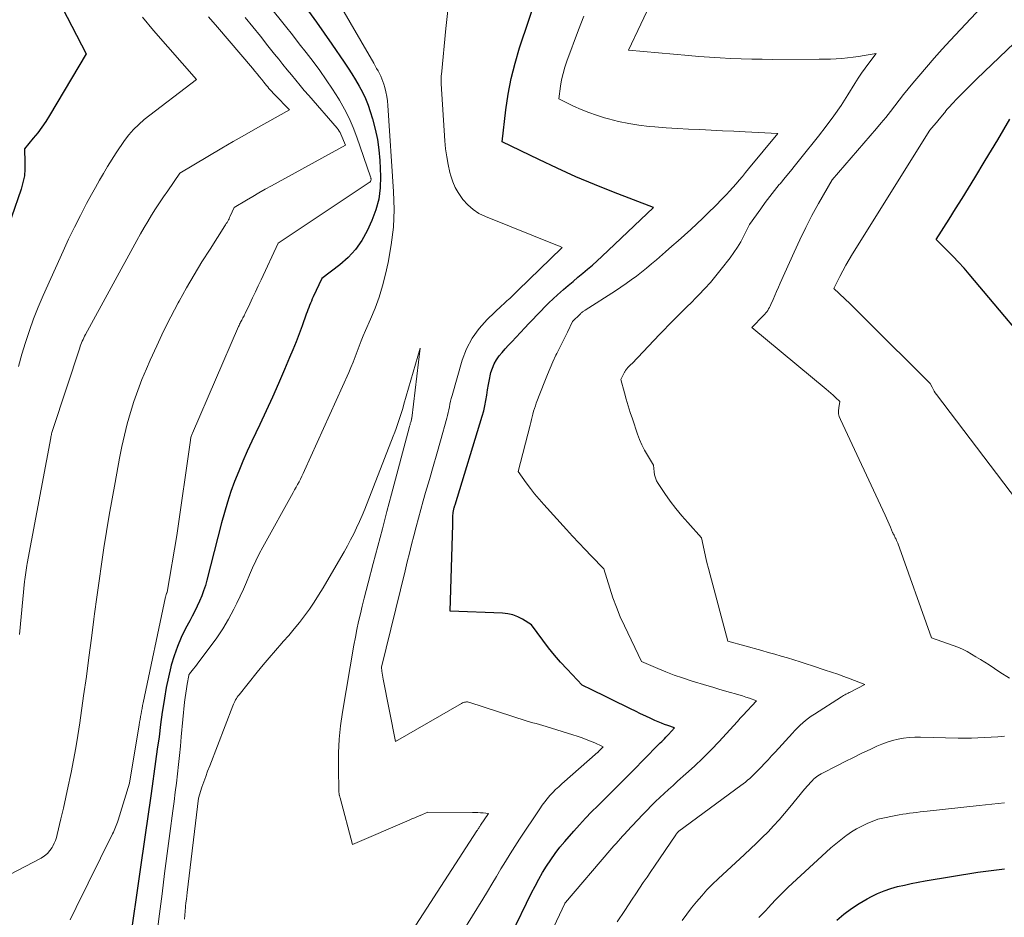
# Model space of a CAD drawing. Units: feet. Extents: x 1151672 to 1156672, y 7068870 to 7074746.
# Drawn here: x 1153521 to 1153651, y 7070535 to 7070653 of the extents above; entities that cross this region are included whole.
import ezdxf

# ---------------------------------------------------------------- set-up
doc = ezdxf.new("R2010")
doc.units = ezdxf.units.FT
doc.header["$MEASUREMENT"] = 0
doc.layers.add('Level 44', color=7, linetype='Continuous', lineweight=0)
doc.layers.add('Level 45', color=7, linetype='Continuous', lineweight=0)

msp = doc.modelspace()

# ---------------------------------------------------------------- linework, layer by layer
at = {"layer": 'Level 44', "color": 32, "linetype": 'Continuous', "lineweight": 30, "flags": 128}
for points, elevation in [([(1153524.12, 7070659.7), (1153529.8, 7070648.74), (1153524.95, 7070640.6), (1153524.46, 7070639.82), (1153523.95, 7070639.06), (1153523.4, 7070638.33), (1153522.82, 7070637.62), (1153521.64, 7070636.21), (1153521.72, 7070634.41), (1153521.71, 7070633.51), (1153521.64, 7070632.63), (1153521.46, 7070631.76), (1153521.22, 7070630.9), (1153518.68, 7070623.52)], 2280), ([(1153585.86, 7070532.6), (1153588.54, 7070538.11), (1153589, 7070539.01), (1153589.48, 7070539.91), (1153589.99, 7070540.79), (1153590.52, 7070541.65), (1153591.08, 7070542.5), (1153591.66, 7070543.33), (1153592.29, 7070544.13), (1153592.94, 7070544.91), (1153594.1, 7070546.24), (1153594.87, 7070547.1), (1153595.66, 7070547.95), (1153596.46, 7070548.79), (1153597.28, 7070549.61), (1153597.92, 7070550.25), (1153598.42, 7070550.74), (1153598.93, 7070551.24), (1153599.43, 7070551.73), (1153599.92, 7070552.23), (1153600.42, 7070552.73), (1153600.92, 7070553.23), (1153601.42, 7070553.73), (1153601.91, 7070554.23), (1153605.16, 7070557.53), (1153605.34, 7070557.72), (1153605.52, 7070557.9), (1153605.71, 7070558.08), (1153605.89, 7070558.26), (1153606.07, 7070558.44), (1153606.25, 7070558.63), (1153606.42, 7070558.82), (1153606.59, 7070559.01), (1153607.38, 7070559.9), (1153606.52, 7070560.19), (1153606.09, 7070560.34), (1153605.66, 7070560.5), (1153605.24, 7070560.67), (1153604.82, 7070560.85), (1153604.28, 7070561.1), (1153603.6, 7070561.41), (1153602.92, 7070561.73), (1153602.25, 7070562.06), (1153601.57, 7070562.39), (1153599.01, 7070563.66), (1153598.38, 7070563.98), (1153597.75, 7070564.28), (1153597.12, 7070564.59), (1153596.48, 7070564.89), (1153595.21, 7070565.49), (1153593.22, 7070567.6), (1153592.38, 7070568.52), (1153591.56, 7070569.46), (1153590.78, 7070570.43), (1153590.03, 7070571.43), (1153588.55, 7070573.44), (1153587.34, 7070574.2), (1153586.72, 7070574.52), (1153586.07, 7070574.78), (1153585.4, 7070574.93), (1153584.7, 7070575.01), (1153577.8, 7070575.27), (1153578.15, 7070586.68), (1153578.15, 7070586.94), (1153578.16, 7070587.2), (1153578.17, 7070587.47), (1153578.17, 7070587.73), (1153578.18, 7070588.26), (1153578.29, 7070588.72), (1153578.3, 7070588.74), (1153578.3, 7070588.76), (1153578.31, 7070588.78), (1153578.31, 7070588.8), (1153578.33, 7070588.88), (1153578.34, 7070588.9), (1153578.34, 7070588.92), (1153578.35, 7070588.94), (1153578.36, 7070588.96), (1153578.38, 7070589.03), (1153578.39, 7070589.09), (1153578.41, 7070589.15), (1153578.43, 7070589.2), (1153578.45, 7070589.26), (1153582.04, 7070600.98), (1153582.23, 7070601.66), (1153582.39, 7070602.35), (1153582.53, 7070603.04), (1153582.63, 7070603.74), (1153582.73, 7070604.43), (1153582.85, 7070605.13), (1153582.99, 7070605.82), (1153583.14, 7070606.51), (1153583.19, 7070606.72), (1153583.38, 7070607.31), (1153583.61, 7070607.87), (1153583.92, 7070608.4), (1153584.27, 7070608.9), (1153584.67, 7070609.38), (1153585.08, 7070609.85), (1153585.5, 7070610.32), (1153585.92, 7070610.78), (1153587.66, 7070612.61), (1153588.18, 7070613.17), (1153588.71, 7070613.72), (1153589.23, 7070614.28), (1153589.75, 7070614.83), (1153590.28, 7070615.38), (1153590.82, 7070615.92), (1153591.38, 7070616.44), (1153591.95, 7070616.95), (1153592.76, 7070617.66), (1153593.39, 7070618.2), (1153594.03, 7070618.74), (1153594.66, 7070619.28), (1153595.3, 7070619.81), (1153595.94, 7070620.35), (1153596.57, 7070620.89), (1153597.19, 7070621.45), (1153597.8, 7070622.01), (1153604.63, 7070628.48), (1153599.36, 7070630.5), (1153596.86, 7070631.5), (1153594.38, 7070632.54), (1153591.93, 7070633.64), (1153589.49, 7070634.79), (1153584.65, 7070637.15), (1153585.14, 7070641.34), (1153585.44, 7070643.42), (1153585.84, 7070645.47), (1153586.36, 7070647.51), (1153586.96, 7070649.52), (1153590.57, 7070660.25)], 2270), ([(1153559.12, 7070654.34), (1153560.17, 7070652.92), (1153561.2, 7070651.47), (1153562.21, 7070650.01), (1153563.83, 7070647.64), (1153564.34, 7070646.86), (1153564.84, 7070646.08), (1153565.33, 7070645.29), (1153565.8, 7070644.49), (1153566.23, 7070643.68), (1153566.63, 7070642.84), (1153566.97, 7070641.98), (1153567.27, 7070641.11), (1153567.55, 7070640.18), (1153567.92, 7070638.82), (1153568.21, 7070637.45), (1153568.39, 7070636.06), (1153568.51, 7070634.66), (1153568.6, 7070632.55), (1153568.56, 7070631.05), (1153568.38, 7070629.58), (1153567.99, 7070628.16), (1153567.47, 7070626.76), (1153566.85, 7070625.41), (1153566.15, 7070624.13), (1153565.33, 7070622.94), (1153564.34, 7070621.88), (1153563.24, 7070620.91), (1153560.87, 7070619.12), (1153559.75, 7070616.7), (1153559.62, 7070616.42), (1153559.5, 7070616.14), (1153559.38, 7070615.86), (1153559.27, 7070615.57), (1153559.16, 7070615.29), (1153559.05, 7070615), (1153558.94, 7070614.71), (1153558.83, 7070614.43), (1153558.28, 7070612.88), (1153557.88, 7070611.83), (1153557.48, 7070610.78), (1153557.06, 7070609.73), (1153556.63, 7070608.69), (1153555.96, 7070607.11), (1153555.17, 7070605.29), (1153554.37, 7070603.47), (1153553.54, 7070601.67), (1153552.7, 7070599.87), (1153551.64, 7070597.65), (1153551.04, 7070596.35), (1153550.46, 7070595.03), (1153549.91, 7070593.7), (1153549.38, 7070592.37), (1153548.89, 7070591.02), (1153548.43, 7070589.65), (1153548.02, 7070588.28), (1153547.64, 7070586.89), (1153545.72, 7070579.35), (1153545.52, 7070578.65), (1153545.29, 7070577.95), (1153545.03, 7070577.27), (1153544.75, 7070576.6), (1153544.44, 7070575.93), (1153544.12, 7070575.27), (1153543.79, 7070574.62), (1153543.45, 7070573.97), (1153542.91, 7070572.96), (1153542.34, 7070571.79), (1153541.82, 7070570.6), (1153541.39, 7070569.37), (1153541.02, 7070568.12), (1153540.97, 7070567.93), (1153540.65, 7070566.57), (1153540.35, 7070565.19), (1153540.11, 7070563.81), (1153539.9, 7070562.42), (1153539.84, 7070561.96), (1153539.62, 7070560.33), (1153539.41, 7070558.7), (1153539.18, 7070557.08), (1153538.96, 7070555.45), (1153538.37, 7070551.21), (1153538.2, 7070550), (1153538.03, 7070548.79), (1153537.86, 7070547.58), (1153537.68, 7070546.37), (1153537.51, 7070545.16), (1153537.33, 7070543.95), (1153537.15, 7070542.74), (1153536.98, 7070541.53), (1153535.44, 7070530.8)], 2270), ([(1153656.86, 7070607.11), (1153646.27, 7070619.68), (1153645.58, 7070620.48), (1153644.87, 7070621.26), (1153644.14, 7070622.03), (1153643.4, 7070622.78), (1153641.89, 7070624.26), (1153643.61, 7070626.95), (1153644.47, 7070628.3), (1153645.32, 7070629.65), (1153646.16, 7070631.01), (1153647, 7070632.37), (1153648.39, 7070634.67), (1153649.21, 7070636.03), (1153650.02, 7070637.39), (1153650.83, 7070638.76), (1153651.63, 7070640.13)], 2280), ([(1153628.79, 7070534.52), (1153629.74, 7070535.31), (1153630.72, 7070536.06), (1153631.75, 7070536.73), (1153632.82, 7070537.35), (1153633.36, 7070537.64), (1153634.19, 7070538.05), (1153635.04, 7070538.41), (1153635.92, 7070538.7), (1153636.81, 7070538.95), (1153637.71, 7070539.16), (1153638.62, 7070539.35), (1153639.53, 7070539.53), (1153640.45, 7070539.69), (1153647.4, 7070540.86), (1153650.91, 7070541.3)], 2280)]:
    msp.add_lwpolyline(points, dxfattribs=dict(at, elevation=elevation))
at = {"layer": 'Level 45', "color": 32, "linetype": 'Continuous', "lineweight": 0, "flags": 128}
for points, elevation in [([(1153651.6, 7070566.41), (1153650.31, 7070567.23), (1153648.88, 7070568.17), (1153648.31, 7070568.54), (1153647.74, 7070568.9), (1153647.16, 7070569.25), (1153646.58, 7070569.6), (1153645.99, 7070569.93), (1153645.38, 7070570.23), (1153644.77, 7070570.5), (1153644.14, 7070570.74), (1153641.31, 7070571.76), (1153636.83, 7070584.21), (1153636.76, 7070584.39), (1153636.69, 7070584.57), (1153636.61, 7070584.75), (1153636.52, 7070584.93), (1153636.35, 7070585.28), (1153636.28, 7070585.4), (1153636.25, 7070585.46), (1153636.22, 7070585.52), (1153636.19, 7070585.59), (1153636.17, 7070585.65), (1153635.89, 7070586.33), (1153635.72, 7070586.73), (1153635.55, 7070587.14), (1153635.37, 7070587.53), (1153635.19, 7070587.93), (1153629.27, 7070600.53), (1153629.13, 7070600.91), (1153629.04, 7070601.29), (1153629.03, 7070601.68), (1153629.06, 7070602.08), (1153629.2, 7070602.88), (1153628.61, 7070603.45), (1153628.31, 7070603.73), (1153628, 7070604.01), (1153627.69, 7070604.28), (1153627.38, 7070604.54), (1153617.6, 7070612.67), (1153619.15, 7070614.25), (1153619.3, 7070614.41), (1153619.44, 7070614.57), (1153619.57, 7070614.74), (1153619.69, 7070614.91), (1153619.81, 7070615.1), (1153619.92, 7070615.28), (1153620.02, 7070615.47), (1153620.11, 7070615.67), (1153620.4, 7070616.35), (1153620.64, 7070616.89), (1153620.87, 7070617.42), (1153621.11, 7070617.96), (1153621.34, 7070618.5), (1153623.16, 7070622.59), (1153623.92, 7070624.22), (1153624.7, 7070625.84), (1153625.53, 7070627.43), (1153626.4, 7070629), (1153628.18, 7070632.13), (1153634.04, 7070638.9), (1153634.66, 7070639.63), (1153635.27, 7070640.36), (1153635.87, 7070641.11), (1153636.45, 7070641.87), (1153637.03, 7070642.62), (1153637.62, 7070643.38), (1153638.22, 7070644.12), (1153638.83, 7070644.86), (1153639.61, 7070645.8), (1153640.63, 7070646.99), (1153641.66, 7070648.18), (1153642.7, 7070649.34), (1153643.76, 7070650.5), (1153653.99, 7070661.43)], 2276), ([(1153551.94, 7070657.55), (1153556.08, 7070652.38), (1153557, 7070651.22), (1153557.91, 7070650.06), (1153558.82, 7070648.89), (1153559.72, 7070647.71), (1153560.6, 7070646.52), (1153561.45, 7070645.31), (1153562.27, 7070644.08), (1153563.06, 7070642.83), (1153563.2, 7070642.61), (1153563.87, 7070641.43), (1153564.48, 7070640.24), (1153565.02, 7070639.01), (1153565.5, 7070637.75), (1153567.31, 7070632.52), (1153567.33, 7070632.45), (1153567.35, 7070632.38), (1153567.36, 7070632.31), (1153567.37, 7070632.24), (1153567.37, 7070632.21), (1153567.37, 7070632.16), (1153567.36, 7070632.1), (1153567.34, 7070632.05), (1153567.32, 7070632), (1153567.32, 7070631.98), (1153567.28, 7070631.92), (1153567.24, 7070631.86), (1153567.2, 7070631.82), (1153567.14, 7070631.78), (1153555.1, 7070623.79), (1153552.86, 7070618.96), (1153552.49, 7070618.17), (1153552.12, 7070617.37), (1153551.74, 7070616.58), (1153551.37, 7070615.78), (1153550.76, 7070614.49), (1153550.69, 7070614.34), (1153550.62, 7070614.2), (1153550.54, 7070614.06), (1153550.47, 7070613.91), (1153550.39, 7070613.77), (1153550.31, 7070613.63), (1153550.24, 7070613.49), (1153550.17, 7070613.36), (1153550.1, 7070613.22), (1153550.03, 7070613.08), (1153549.97, 7070612.94), (1153549.9, 7070612.8), (1153543.81, 7070598.73), (1153543.76, 7070598.62), (1153543.72, 7070598.51), (1153543.68, 7070598.4), (1153543.65, 7070598.28), (1153543.62, 7070598.17), (1153543.59, 7070598.05), (1153543.57, 7070597.94), (1153543.55, 7070597.82), (1153541.74, 7070585.24), (1153540.47, 7070577.77), (1153540.46, 7070577.76), (1153540.46, 7070577.74), (1153540.45, 7070577.72), (1153540.45, 7070577.71), (1153540.42, 7070577.64), (1153540.41, 7070577.63), (1153540.41, 7070577.61), (1153540.4, 7070577.6), (1153540.39, 7070577.58), (1153540.36, 7070577.47), (1153540.33, 7070577.4), (1153540.31, 7070577.32), (1153540.29, 7070577.25), (1153540.27, 7070577.17), (1153537.31, 7070563.18), (1153537.24, 7070562.82), (1153537.16, 7070562.45), (1153537.09, 7070562.09), (1153537.03, 7070561.72), (1153536.96, 7070561.36), (1153536.9, 7070560.99), (1153536.83, 7070560.62), (1153536.77, 7070560.26), (1153535.52, 7070552.57), (1153534, 7070547.69), (1153533.93, 7070547.46), (1153533.85, 7070547.24), (1153533.77, 7070547.01), (1153533.68, 7070546.78), (1153533.59, 7070546.56), (1153533.49, 7070546.34), (1153533.39, 7070546.12), (1153533.29, 7070545.9), (1153528.49, 7070536.18), (1153527.7, 7070534.58)], 2272), ([(1153562.89, 7070655.83), (1153567.72, 7070647.49), (1153567.91, 7070647.15), (1153568.1, 7070646.82), (1153568.29, 7070646.48), (1153568.47, 7070646.14), (1153568.64, 7070645.8), (1153568.8, 7070645.45), (1153568.94, 7070645.09), (1153569.05, 7070644.72), (1153569.18, 7070644.3), (1153569.33, 7070643.71), (1153569.45, 7070643.12), (1153569.54, 7070642.52), (1153569.6, 7070641.92), (1153570.35, 7070630.57), (1153570.4, 7070628.22), (1153570.32, 7070625.88), (1153570.04, 7070623.55), (1153569.63, 7070621.24), (1153569.28, 7070619.69), (1153568.89, 7070618.17), (1153568.45, 7070616.67), (1153567.91, 7070615.2), (1153567.31, 7070613.76), (1153566.64, 7070612.25), (1153566.34, 7070611.57), (1153566.06, 7070610.88), (1153565.79, 7070610.19), (1153565.53, 7070609.49), (1153565.27, 7070608.79), (1153565, 7070608.09), (1153564.71, 7070607.4), (1153564.42, 7070606.72), (1153558.6, 7070593.79), (1153558.43, 7070593.42), (1153558.25, 7070593.05), (1153558.07, 7070592.68), (1153557.88, 7070592.32), (1153557.68, 7070591.96), (1153557.48, 7070591.6), (1153557.29, 7070591.24), (1153557.09, 7070590.89), (1153553.1, 7070583.71), (1153552.62, 7070582.81), (1153552.16, 7070581.9), (1153551.74, 7070580.97), (1153551.34, 7070580.03), (1153550.94, 7070579.09), (1153550.54, 7070578.16), (1153550.1, 7070577.23), (1153549.66, 7070576.32), (1153549.25, 7070575.51), (1153548.56, 7070574.22), (1153547.82, 7070572.95), (1153547.01, 7070571.73), (1153546.15, 7070570.54), (1153544.52, 7070568.39), (1153544.34, 7070568.15), (1153544.15, 7070567.91), (1153543.97, 7070567.68), (1153543.78, 7070567.44), (1153543.43, 7070567), (1153543.42, 7070566.99), (1153543.41, 7070566.97), (1153543.4, 7070566.95), (1153543.39, 7070566.93), (1153543.34, 7070566.85), (1153543.33, 7070566.83), (1153543.33, 7070566.81), (1153543.32, 7070566.79), (1153543.32, 7070566.77), (1153543.11, 7070565.64), (1153543.01, 7070565.04), (1153542.92, 7070564.45), (1153542.84, 7070563.86), (1153542.78, 7070563.26), (1153542.34, 7070558.69), (1153542.22, 7070557.47), (1153542.1, 7070556.25), (1153541.97, 7070555.03), (1153541.83, 7070553.82), (1153541.69, 7070552.6), (1153541.55, 7070551.39), (1153541.39, 7070550.17), (1153541.23, 7070548.96), (1153540.83, 7070545.97), (1153540.48, 7070543.32), (1153540.13, 7070540.66), (1153539.8, 7070538.01), (1153539.46, 7070535.35), (1153538.95, 7070531.21)], 2268), ([(1153599.83, 7070534.31), (1153600.83, 7070535.82), (1153601.32, 7070536.55), (1153601.8, 7070537.28), (1153602.29, 7070538.01), (1153602.78, 7070538.74), (1153603.28, 7070539.47), (1153603.77, 7070540.2), (1153604.26, 7070540.92), (1153604.76, 7070541.65), (1153607.55, 7070545.76), (1153607.62, 7070545.85), (1153607.69, 7070545.94), (1153607.76, 7070546.02), (1153607.83, 7070546.11), (1153607.98, 7070546.27), (1153616.16, 7070552.26), (1153616.46, 7070552.49), (1153616.76, 7070552.72), (1153617.04, 7070552.96), (1153617.32, 7070553.2), (1153617.6, 7070553.46), (1153617.87, 7070553.71), (1153618.13, 7070553.98), (1153618.39, 7070554.24), (1153618.81, 7070554.69), (1153619.28, 7070555.18), (1153619.74, 7070555.67), (1153620.2, 7070556.17), (1153620.66, 7070556.67), (1153622.95, 7070559.18), (1153623.28, 7070559.53), (1153623.62, 7070559.87), (1153623.96, 7070560.21), (1153624.31, 7070560.54), (1153624.68, 7070560.85), (1153625.05, 7070561.15), (1153625.44, 7070561.43), (1153625.84, 7070561.7), (1153629.42, 7070563.96), (1153629.56, 7070564.05), (1153629.7, 7070564.14), (1153629.84, 7070564.22), (1153629.99, 7070564.3), (1153630.14, 7070564.37), (1153630.28, 7070564.45), (1153630.43, 7070564.53), (1153630.58, 7070564.6), (1153632.49, 7070565.59), (1153630.58, 7070566.33), (1153629.75, 7070566.64), (1153628.93, 7070566.94), (1153628.1, 7070567.22), (1153627.27, 7070567.5), (1153625.61, 7070568.04), (1153624.78, 7070568.31), (1153623.95, 7070568.57), (1153623.12, 7070568.83), (1153622.28, 7070569.09), (1153621.45, 7070569.35), (1153620.61, 7070569.59), (1153619.77, 7070569.83), (1153618.93, 7070570.07), (1153614.42, 7070571.31), (1153612.09, 7070580.07), (1153611.88, 7070580.87), (1153611.68, 7070581.68), (1153611.49, 7070582.48), (1153611.3, 7070583.29), (1153610.95, 7070584.91), (1153609.14, 7070586.93), (1153608.35, 7070587.85), (1153607.58, 7070588.8), (1153606.84, 7070589.77), (1153606.14, 7070590.77), (1153605.25, 7070592.07), (1153605.04, 7070592.44), (1153604.87, 7070592.82), (1153604.76, 7070593.23), (1153604.7, 7070593.65), (1153604.64, 7070594.51), (1153603.83, 7070595.82), (1153603.45, 7070596.49), (1153603.1, 7070597.17), (1153602.8, 7070597.87), (1153602.53, 7070598.58), (1153601.84, 7070600.61), (1153601.56, 7070601.47), (1153601.29, 7070602.32), (1153601.03, 7070603.19), (1153600.79, 7070604.05), (1153600.33, 7070605.79), (1153600.75, 7070606.69), (1153600.79, 7070606.76), (1153600.83, 7070606.83), (1153600.87, 7070606.9), (1153600.91, 7070606.97), (1153600.96, 7070607.04), (1153601.01, 7070607.1), (1153601.06, 7070607.16), (1153601.11, 7070607.22), (1153601.26, 7070607.38), (1153601.39, 7070607.51), (1153601.52, 7070607.65), (1153601.65, 7070607.79), (1153601.79, 7070607.92), (1153605.43, 7070611.75), (1153606.02, 7070612.36), (1153606.61, 7070612.97), (1153607.21, 7070613.57), (1153607.81, 7070614.17), (1153608.42, 7070614.77), (1153609.02, 7070615.36), (1153609.62, 7070615.97), (1153610.21, 7070616.57), (1153610.6, 7070616.96), (1153611.38, 7070617.78), (1153612.14, 7070618.61), (1153612.86, 7070619.47), (1153613.57, 7070620.35), (1153614.74, 7070621.86), (1153615.24, 7070622.54), (1153615.71, 7070623.24), (1153616.14, 7070623.97), (1153616.54, 7070624.72), (1153617.29, 7070626.24), (1153618.76, 7070628.31), (1153619.35, 7070629.12), (1153619.95, 7070629.92), (1153620.57, 7070630.71), (1153621.21, 7070631.49), (1153621.31, 7070631.61), (1153622, 7070632.44), (1153622.69, 7070633.28), (1153623.37, 7070634.12), (1153624.06, 7070634.97), (1153626.39, 7070637.86), (1153627.42, 7070639.19), (1153628.41, 7070640.55), (1153629.36, 7070641.94), (1153630.27, 7070643.35), (1153631.2, 7070644.84), (1153631.63, 7070645.52), (1153632.08, 7070646.19), (1153632.54, 7070646.85), (1153633.02, 7070647.5), (1153633.99, 7070648.79), (1153632.42, 7070648.52), (1153631.68, 7070648.4), (1153630.95, 7070648.3), (1153630.2, 7070648.21), (1153629.46, 7070648.14), (1153628.72, 7070648.09), (1153627.97, 7070648.05), (1153627.22, 7070648.02), (1153626.48, 7070648.01), (1153620.37, 7070648), (1153618.97, 7070648.01), (1153617.58, 7070648.03), (1153616.18, 7070648.07), (1153614.79, 7070648.13), (1153613.4, 7070648.2), (1153612, 7070648.29), (1153610.61, 7070648.4), (1153609.22, 7070648.51), (1153601.32, 7070649.23), (1153604.59, 7070656.13)], 2274), ([(1153578.04, 7070530.69), (1153582.11, 7070537.31), (1153582.72, 7070538.3), (1153583.32, 7070539.29), (1153583.91, 7070540.29), (1153584.51, 7070541.29), (1153585.1, 7070542.28), (1153585.71, 7070543.27), (1153586.33, 7070544.25), (1153586.97, 7070545.22), (1153589.63, 7070549.22), (1153589.94, 7070549.67), (1153590.27, 7070550.11), (1153590.61, 7070550.54), (1153590.97, 7070550.95), (1153591.34, 7070551.35), (1153591.72, 7070551.74), (1153592.12, 7070552.12), (1153592.52, 7070552.49), (1153597.27, 7070556.66), (1153597.31, 7070556.69), (1153597.35, 7070556.73), (1153597.39, 7070556.77), (1153597.43, 7070556.8), (1153597.47, 7070556.84), (1153597.51, 7070556.88), (1153597.55, 7070556.92), (1153597.59, 7070556.96), (1153597.99, 7070557.38), (1153597.63, 7070557.56), (1153597.44, 7070557.64), (1153597.26, 7070557.73), (1153597.07, 7070557.81), (1153596.89, 7070557.89), (1153596.19, 7070558.18), (1153595.65, 7070558.39), (1153595.1, 7070558.6), (1153594.55, 7070558.79), (1153594, 7070558.97), (1153590.47, 7070560.06), (1153590.03, 7070560.19), (1153589.59, 7070560.32), (1153589.15, 7070560.44), (1153588.71, 7070560.56), (1153587.82, 7070560.79), (1153580.38, 7070563.23), (1153580.24, 7070563.26), (1153580.11, 7070563.29), (1153579.97, 7070563.29), (1153579.83, 7070563.28), (1153579.69, 7070563.25), (1153579.56, 7070563.21), (1153579.43, 7070563.16), (1153579.3, 7070563.09), (1153570.59, 7070558.08), (1153568.97, 7070566.28), (1153568.92, 7070566.55), (1153568.87, 7070566.82), (1153568.84, 7070567.09), (1153568.81, 7070567.36), (1153568.76, 7070567.9), (1153571.85, 7070580.59), (1153572.14, 7070581.75), (1153572.42, 7070582.9), (1153572.72, 7070584.06), (1153573.01, 7070585.21), (1153573.31, 7070586.36), (1153573.62, 7070587.51), (1153573.94, 7070588.66), (1153574.26, 7070589.81), (1153574.57, 7070590.92), (1153575.06, 7070592.62), (1153575.55, 7070594.32), (1153576.03, 7070596.02), (1153576.52, 7070597.72), (1153577.36, 7070600.69), (1153577.46, 7070601.06), (1153577.56, 7070601.44), (1153577.64, 7070601.81), (1153577.71, 7070602.19), (1153577.78, 7070602.56), (1153577.86, 7070602.94), (1153577.95, 7070603.31), (1153578.05, 7070603.68), (1153579.41, 7070608.36), (1153579.98, 7070609.85), (1153580.69, 7070611.26), (1153581.61, 7070612.53), (1153582.68, 7070613.72), (1153584.6, 7070615.55), (1153584.82, 7070615.75), (1153585.04, 7070615.96), (1153585.27, 7070616.16), (1153585.5, 7070616.36), (1153585.67, 7070616.5), (1153585.81, 7070616.63), (1153585.96, 7070616.76), (1153586.09, 7070616.89), (1153586.23, 7070617.03), (1153586.36, 7070617.17), (1153586.5, 7070617.31), (1153586.63, 7070617.45), (1153586.77, 7070617.58), (1153592.47, 7070623.11), (1153592.49, 7070623.13), (1153592.57, 7070623.2), (1153592.49, 7070623.23), (1153592.23, 7070623.36), (1153592.1, 7070623.41), (1153591.98, 7070623.47), (1153591.86, 7070623.52), (1153591.73, 7070623.57), (1153582.45, 7070627.28), (1153581.6, 7070627.7), (1153580.82, 7070628.2), (1153580.12, 7070628.83), (1153579.48, 7070629.53), (1153579.29, 7070629.78), (1153578.85, 7070630.44), (1153578.46, 7070631.13), (1153578.15, 7070631.87), (1153577.9, 7070632.63), (1153577.78, 7070633.11), (1153577.54, 7070634.13), (1153577.35, 7070635.17), (1153577.21, 7070636.21), (1153577.11, 7070637.26), (1153576.63, 7070644.77), (1153576.62, 7070644.92), (1153576.61, 7070645.08), (1153576.61, 7070645.23), (1153576.61, 7070645.39), (1153576.62, 7070645.54), (1153576.63, 7070645.7), (1153576.64, 7070645.86), (1153576.65, 7070646.01), (1153577.22, 7070652.06), (1153577.58, 7070655.23)], 2268), ([(1153550.77, 7070653.52), (1153551.78, 7070652.29), (1153552.78, 7070651.06), (1153553.77, 7070649.81), (1153554.65, 7070648.71), (1153555.2, 7070648.02), (1153555.75, 7070647.33), (1153556.31, 7070646.64), (1153556.87, 7070645.95), (1153557.43, 7070645.26), (1153558, 7070644.58), (1153558.57, 7070643.91), (1153559.15, 7070643.23), (1153562.89, 7070638.92), (1153563.03, 7070638.74), (1153563.17, 7070638.55), (1153563.28, 7070638.35), (1153563.38, 7070638.14), (1153564.01, 7070636.71), (1153554.25, 7070631.35), (1153553.42, 7070630.89), (1153552.59, 7070630.42), (1153551.77, 7070629.94), (1153550.95, 7070629.45), (1153549.32, 7070628.46), (1153548.8, 7070627.33), (1153548.72, 7070627.17), (1153548.64, 7070627), (1153548.55, 7070626.84), (1153548.47, 7070626.68), (1153548.38, 7070626.52), (1153548.28, 7070626.36), (1153548.19, 7070626.2), (1153548.09, 7070626.05), (1153546.13, 7070622.99), (1153545.07, 7070621.3), (1153544.03, 7070619.59), (1153543.03, 7070617.87), (1153542.05, 7070616.12), (1153541.94, 7070615.92), (1153540.95, 7070614.05), (1153540, 7070612.17), (1153539.1, 7070610.26), (1153538.23, 7070608.34), (1153537.74, 7070607.21), (1153537.15, 7070605.78), (1153536.6, 7070604.35), (1153536.1, 7070602.9), (1153535.63, 7070601.43), (1153535.22, 7070599.95), (1153534.84, 7070598.46), (1153534.5, 7070596.96), (1153534.2, 7070595.45), (1153533.6, 7070592.22), (1153533.21, 7070590.07), (1153532.83, 7070587.92), (1153532.47, 7070585.76), (1153532.13, 7070583.6), (1153531.8, 7070581.44), (1153531.49, 7070579.27), (1153531.19, 7070577.1), (1153530.91, 7070574.93), (1153530.82, 7070574.22), (1153530.5, 7070571.69), (1153530.16, 7070569.16), (1153529.82, 7070566.64), (1153529.46, 7070564.12), (1153528.95, 7070560.54), (1153528.7, 7070558.89), (1153528.43, 7070557.26), (1153528.13, 7070555.62), (1153527.81, 7070553.99), (1153527.73, 7070553.61), (1153527.43, 7070552.17), (1153527.12, 7070550.74), (1153526.8, 7070549.31), (1153526.47, 7070547.88), (1153525.98, 7070545.84), (1153525.87, 7070545.44), (1153525.74, 7070545.04), (1153525.57, 7070544.66), (1153525.39, 7070544.28), (1153525.29, 7070544.11), (1153525.01, 7070543.69), (1153524.69, 7070543.31), (1153524.3, 7070542.99), (1153523.88, 7070542.72), (1153517.48, 7070539.39)], 2274), ([(1153537.24, 7070653.57), (1153538.69, 7070651.82), (1153544.35, 7070645.36), (1153537.46, 7070640.06), (1153536.73, 7070639.44), (1153536.04, 7070638.78), (1153535.42, 7070638.06), (1153534.84, 7070637.29), (1153533.75, 7070635.7), (1153532.63, 7070633.89), (1153532.08, 7070632.98), (1153531.54, 7070632.06), (1153531.02, 7070631.13), (1153530.5, 7070630.2), (1153529.85, 7070628.99), (1153529.03, 7070627.44), (1153528.24, 7070625.87), (1153527.48, 7070624.29), (1153526.75, 7070622.7), (1153524.13, 7070616.86), (1153523.48, 7070615.34), (1153522.87, 7070613.81), (1153522.32, 7070612.26), (1153521.8, 7070610.7), (1153521.33, 7070609.12), (1153520.87, 7070607.53)], 2278), ([(1153545.91, 7070653.62), (1153547.11, 7070652.24), (1153551.74, 7070646.83), (1153552.05, 7070646.46), (1153552.36, 7070646.09), (1153552.67, 7070645.71), (1153552.97, 7070645.34), (1153553.23, 7070645), (1153553.4, 7070644.79), (1153553.57, 7070644.58), (1153553.74, 7070644.37), (1153553.91, 7070644.16), (1153554.09, 7070643.95), (1153554.27, 7070643.75), (1153554.45, 7070643.56), (1153554.64, 7070643.36), (1153556.63, 7070641.36), (1153553.64, 7070639.7), (1153552.15, 7070638.86), (1153550.66, 7070638.02), (1153549.18, 7070637.16), (1153547.71, 7070636.29), (1153542.16, 7070633), (1153540.55, 7070630.69), (1153540.01, 7070629.89), (1153539.47, 7070629.09), (1153538.95, 7070628.28), (1153538.43, 7070627.47), (1153537.92, 7070626.65), (1153537.43, 7070625.82), (1153536.95, 7070624.99), (1153536.48, 7070624.14), (1153529.7, 7070611.74), (1153529.59, 7070611.53), (1153529.48, 7070611.31), (1153529.38, 7070611.09), (1153529.28, 7070610.87), (1153529.19, 7070610.65), (1153529.1, 7070610.42), (1153529.02, 7070610.2), (1153528.94, 7070609.97), (1153525.4, 7070599.2), (1153525.35, 7070599.07), (1153525.31, 7070598.93), (1153525.28, 7070598.8), (1153525.24, 7070598.66), (1153525.21, 7070598.53), (1153525.18, 7070598.39), (1153525.15, 7070598.26), (1153525.12, 7070598.12), (1153522.02, 7070581.55), (1153521.96, 7070581.26), (1153521.91, 7070580.96), (1153521.86, 7070580.66), (1153521.82, 7070580.36), (1153521.78, 7070580.06), (1153521.74, 7070579.76), (1153521.71, 7070579.45), (1153521.68, 7070579.15), (1153521, 7070572.18)], 2276), ([(1153588.98, 7070528.34), (1153592.92, 7070536.71), (1153592.95, 7070536.77), (1153593.01, 7070536.85), (1153598.86, 7070543.69), (1153599.13, 7070544.01), (1153599.41, 7070544.33), (1153599.69, 7070544.64), (1153599.98, 7070544.96), (1153600.26, 7070545.27), (1153600.55, 7070545.58), (1153600.84, 7070545.89), (1153601.12, 7070546.2), (1153603.22, 7070548.45), (1153603.77, 7070549.03), (1153604.32, 7070549.59), (1153604.88, 7070550.15), (1153605.45, 7070550.7), (1153606.03, 7070551.24), (1153606.61, 7070551.77), (1153607.2, 7070552.3), (1153607.79, 7070552.83), (1153608.91, 7070553.81), (1153610.04, 7070554.84), (1153611.15, 7070555.89), (1153612.23, 7070556.98), (1153613.29, 7070558.09), (1153615.65, 7070560.67), (1153615.74, 7070560.78), (1153615.84, 7070560.89), (1153615.93, 7070560.99), (1153616.02, 7070561.1), (1153616.12, 7070561.21), (1153616.21, 7070561.31), (1153616.31, 7070561.42), (1153616.4, 7070561.52), (1153618.19, 7070563.46), (1153617.27, 7070563.78), (1153616.81, 7070563.94), (1153616.35, 7070564.09), (1153615.89, 7070564.23), (1153615.42, 7070564.36), (1153614.79, 7070564.54), (1153614.01, 7070564.76), (1153613.23, 7070564.99), (1153612.45, 7070565.22), (1153611.67, 7070565.45), (1153609.59, 7070566.09), (1153608.47, 7070566.45), (1153607.37, 7070566.84), (1153606.27, 7070567.26), (1153605.19, 7070567.7), (1153603.03, 7070568.62), (1153600.8, 7070573.31), (1153600.25, 7070574.53), (1153599.74, 7070575.77), (1153599.28, 7070577.02), (1153598.86, 7070578.29), (1153598.08, 7070580.85), (1153596.42, 7070582.55), (1153595.59, 7070583.41), (1153594.77, 7070584.27), (1153593.96, 7070585.14), (1153593.15, 7070586.01), (1153590.15, 7070589.32), (1153589.54, 7070590.01), (1153588.95, 7070590.72), (1153588.38, 7070591.44), (1153587.83, 7070592.19), (1153586.76, 7070593.69), (1153588.35, 7070599.78), (1153588.44, 7070600.14), (1153588.54, 7070600.51), (1153588.63, 7070600.88), (1153588.72, 7070601.25), (1153588.81, 7070601.62), (1153588.92, 7070601.98), (1153589.04, 7070602.34), (1153589.17, 7070602.69), (1153590.29, 7070605.6), (1153590.63, 7070606.46), (1153590.98, 7070607.31), (1153591.36, 7070608.15), (1153591.76, 7070608.99), (1153591.88, 7070609.24), (1153592.22, 7070609.95), (1153592.57, 7070610.65), (1153592.91, 7070611.35), (1153593.26, 7070612.05), (1153593.95, 7070613.45), (1153594.94, 7070614.43), (1153595.02, 7070614.51), (1153595.09, 7070614.57), (1153595.17, 7070614.64), (1153595.25, 7070614.71), (1153595.34, 7070614.77), (1153595.42, 7070614.83), (1153595.5, 7070614.89), (1153595.59, 7070614.94), (1153599.61, 7070617.5), (1153600.32, 7070617.97), (1153601.02, 7070618.44), (1153601.7, 7070618.94), (1153602.38, 7070619.44), (1153603.05, 7070619.96), (1153603.71, 7070620.49), (1153604.36, 7070621.03), (1153605, 7070621.58), (1153606.22, 7070622.63), (1153607.05, 7070623.36), (1153607.88, 7070624.09), (1153608.71, 7070624.82), (1153609.53, 7070625.56), (1153610.35, 7070626.31), (1153611.15, 7070627.07), (1153611.94, 7070627.85), (1153612.73, 7070628.63), (1153613.79, 7070629.72), (1153614.24, 7070630.18), (1153614.67, 7070630.65), (1153615.1, 7070631.12), (1153615.52, 7070631.61), (1153615.93, 7070632.09), (1153616.35, 7070632.58), (1153616.76, 7070633.07), (1153617.17, 7070633.56), (1153621.02, 7070638.21), (1153616.7, 7070638.44), (1153615.21, 7070638.52), (1153613.72, 7070638.59), (1153612.23, 7070638.66), (1153610.75, 7070638.74), (1153609.26, 7070638.81), (1153607.77, 7070638.9), (1153606.28, 7070639), (1153604.8, 7070639.11), (1153604.07, 7070639.17), (1153602.71, 7070639.32), (1153601.36, 7070639.53), (1153600.02, 7070639.81), (1153598.69, 7070640.15), (1153598.14, 7070640.3), (1153597.11, 7070640.63), (1153596.08, 7070640.99), (1153595.08, 7070641.4), (1153594.09, 7070641.84), (1153592.13, 7070642.78), (1153592.37, 7070644.48), (1153592.51, 7070645.32), (1153592.69, 7070646.15), (1153592.93, 7070646.97), (1153593.2, 7070647.78), (1153594.74, 7070651.89), (1153595.44, 7070653.69)], 2272), ([(1153653.45, 7070588.68), (1153641.96, 7070603.82), (1153641.79, 7070604.05), (1153641.64, 7070604.28), (1153641.5, 7070604.52), (1153641.36, 7070604.77), (1153641.11, 7070605.27), (1153632.66, 7070613.68), (1153631.96, 7070614.38), (1153631.26, 7070615.07), (1153630.55, 7070615.76), (1153629.84, 7070616.44), (1153628.41, 7070617.81), (1153629.18, 7070619.36), (1153629.58, 7070620.13), (1153629.99, 7070620.89), (1153630.42, 7070621.64), (1153630.87, 7070622.38), (1153641.07, 7070638.68), (1153642.15, 7070639.93), (1153642.26, 7070640.06), (1153642.37, 7070640.2), (1153642.48, 7070640.33), (1153642.59, 7070640.47), (1153642.7, 7070640.61), (1153642.81, 7070640.75), (1153642.92, 7070640.89), (1153643.03, 7070641.02), (1153643.17, 7070641.2), (1153643.36, 7070641.42), (1153643.55, 7070641.63), (1153643.74, 7070641.85), (1153643.94, 7070642.06), (1153644.75, 7070642.92), (1153645.37, 7070643.56), (1153645.99, 7070644.18), (1153646.62, 7070644.8), (1153647.25, 7070645.42), (1153653.21, 7070651.09)], 2278), ([(1153570, 7070528.78), (1153581.33, 7070546.3), (1153581.39, 7070546.39), (1153581.45, 7070546.49), (1153581.51, 7070546.58), (1153581.57, 7070546.67), (1153581.64, 7070546.77), (1153581.7, 7070546.86), (1153581.76, 7070546.95), (1153581.82, 7070547.04), (1153582.86, 7070548.57), (1153582.16, 7070548.66), (1153581.81, 7070548.69), (1153581.45, 7070548.72), (1153581.1, 7070548.74), (1153580.75, 7070548.74), (1153574.87, 7070548.75), (1153573.86, 7070548.33), (1153573.49, 7070548.18), (1153573.13, 7070548.02), (1153572.76, 7070547.87), (1153572.39, 7070547.71), (1153564.94, 7070544.52), (1153563.28, 7070550.64), (1153563.26, 7070550.73), (1153563.24, 7070550.82), (1153563.21, 7070550.91), (1153563.19, 7070551), (1153563.18, 7070551.02), (1153563.17, 7070551.1), (1153563.15, 7070551.18), (1153563.15, 7070551.26), (1153563.14, 7070551.34), (1153563.08, 7070554.78), (1153563.09, 7070556.58), (1153563.17, 7070558.37), (1153563.36, 7070560.15), (1153563.61, 7070561.93), (1153565.11, 7070570.79), (1153565.3, 7070571.83), (1153565.5, 7070572.86), (1153565.72, 7070573.89), (1153565.96, 7070574.92), (1153566.21, 7070575.94), (1153566.46, 7070576.96), (1153566.72, 7070577.98), (1153566.99, 7070579), (1153567.66, 7070581.54), (1153568.26, 7070583.83), (1153568.87, 7070586.11), (1153569.47, 7070588.4), (1153570.08, 7070590.68), (1153572.41, 7070599.45), (1153572.46, 7070599.63), (1153572.51, 7070599.81), (1153572.55, 7070599.99), (1153572.6, 7070600.17), (1153572.69, 7070600.49), (1153572.69, 7070600.51), (1153572.7, 7070600.53), (1153572.7, 7070600.55), (1153572.7, 7070600.57), (1153572.72, 7070600.64), (1153572.72, 7070600.66), (1153572.73, 7070600.68), (1153572.73, 7070600.7), (1153572.73, 7070600.72), (1153573.86, 7070609.92), (1153571.71, 7070602.54), (1153571.55, 7070602), (1153571.39, 7070601.47), (1153571.22, 7070600.94), (1153571.05, 7070600.41), (1153570.87, 7070599.89), (1153570.68, 7070599.36), (1153570.49, 7070598.84), (1153570.29, 7070598.32), (1153566.53, 7070588.71), (1153566.19, 7070587.88), (1153565.84, 7070587.06), (1153565.47, 7070586.25), (1153565.08, 7070585.45), (1153564.67, 7070584.66), (1153564.26, 7070583.87), (1153563.83, 7070583.1), (1153563.38, 7070582.32), (1153561.04, 7070578.32), (1153560.46, 7070577.38), (1153559.87, 7070576.45), (1153559.24, 7070575.54), (1153558.6, 7070574.65), (1153557.92, 7070573.78), (1153557.23, 7070572.91), (1153556.52, 7070572.07), (1153555.8, 7070571.24), (1153555.59, 7070571.02), (1153554.76, 7070570.08), (1153553.94, 7070569.13), (1153553.13, 7070568.17), (1153552.34, 7070567.2), (1153549.97, 7070564.25), (1153549.84, 7070564.08), (1153549.72, 7070563.91), (1153549.61, 7070563.73), (1153549.5, 7070563.55), (1153549.41, 7070563.36), (1153549.31, 7070563.17), (1153549.23, 7070562.98), (1153549.15, 7070562.78), (1153546.09, 7070554.86), (1153545.82, 7070554.16), (1153545.56, 7070553.46), (1153545.31, 7070552.76), (1153545.07, 7070552.05), (1153544.59, 7070550.63), (1153543.11, 7070538.19), (1153543.06, 7070537.73), (1153543.01, 7070537.28), (1153542.96, 7070536.83), (1153542.91, 7070536.38), (1153542.9, 7070536.23), (1153542.85, 7070535.7), (1153542.81, 7070535.17), (1153542.77, 7070534.64)], 2266), ([(1153608.4, 7070534.47), (1153609.01, 7070535.31), (1153609.65, 7070536.13), (1153610.3, 7070536.95), (1153610.98, 7070537.74), (1153611.68, 7070538.51), (1153612.41, 7070539.25), (1153613.16, 7070539.97), (1153616.64, 7070543.18), (1153617.42, 7070543.92), (1153618.2, 7070544.67), (1153618.97, 7070545.42), (1153619.73, 7070546.19), (1153620.47, 7070546.97), (1153621.19, 7070547.76), (1153621.9, 7070548.58), (1153622.59, 7070549.4), (1153624.53, 7070551.79), (1153625.42, 7070552.78), (1153625.58, 7070552.95), (1153625.75, 7070553.11), (1153625.93, 7070553.27), (1153626.12, 7070553.42), (1153626.31, 7070553.55), (1153626.51, 7070553.68), (1153626.72, 7070553.8), (1153626.93, 7070553.92), (1153628.8, 7070554.88), (1153629.89, 7070555.44), (1153630.99, 7070555.98), (1153632.1, 7070556.52), (1153633.21, 7070557.04), (1153634.08, 7070557.45), (1153634.76, 7070557.74), (1153635.46, 7070557.99), (1153636.16, 7070558.2), (1153636.88, 7070558.38), (1153637.61, 7070558.51), (1153638.35, 7070558.6), (1153639.08, 7070558.65), (1153639.82, 7070558.66), (1153644.81, 7070558.54), (1153645.68, 7070558.53), (1153646.55, 7070558.54), (1153647.42, 7070558.56), (1153648.29, 7070558.59), (1153649.16, 7070558.64), (1153650.03, 7070558.69), (1153650.9, 7070558.76)], 2276), ([(1153618.52, 7070534.86), (1153618.83, 7070535.18), (1153619.13, 7070535.5), (1153619.43, 7070535.82), (1153619.73, 7070536.14), (1153620.19, 7070536.65), (1153620.73, 7070537.22), (1153621.28, 7070537.78), (1153621.83, 7070538.32), (1153622.4, 7070538.86), (1153627.4, 7070543.47), (1153628.03, 7070544.04), (1153628.68, 7070544.59), (1153629.34, 7070545.12), (1153630, 7070545.64), (1153630.11, 7070545.72), (1153630.75, 7070546.16), (1153631.41, 7070546.57), (1153632.09, 7070546.93), (1153632.8, 7070547.26), (1153634.23, 7070547.86), (1153637.04, 7070548.41), (1153637.5, 7070548.49), (1153637.95, 7070548.56), (1153638.41, 7070548.63), (1153638.87, 7070548.69), (1153639.33, 7070548.74), (1153639.79, 7070548.8), (1153640.25, 7070548.85), (1153640.71, 7070548.9), (1153647.56, 7070549.66), (1153649.24, 7070549.83), (1153650.92, 7070549.99)], 2278)]:
    msp.add_lwpolyline(points, dxfattribs=dict(at, elevation=elevation))

doc.saveas('drawing.dxf')
